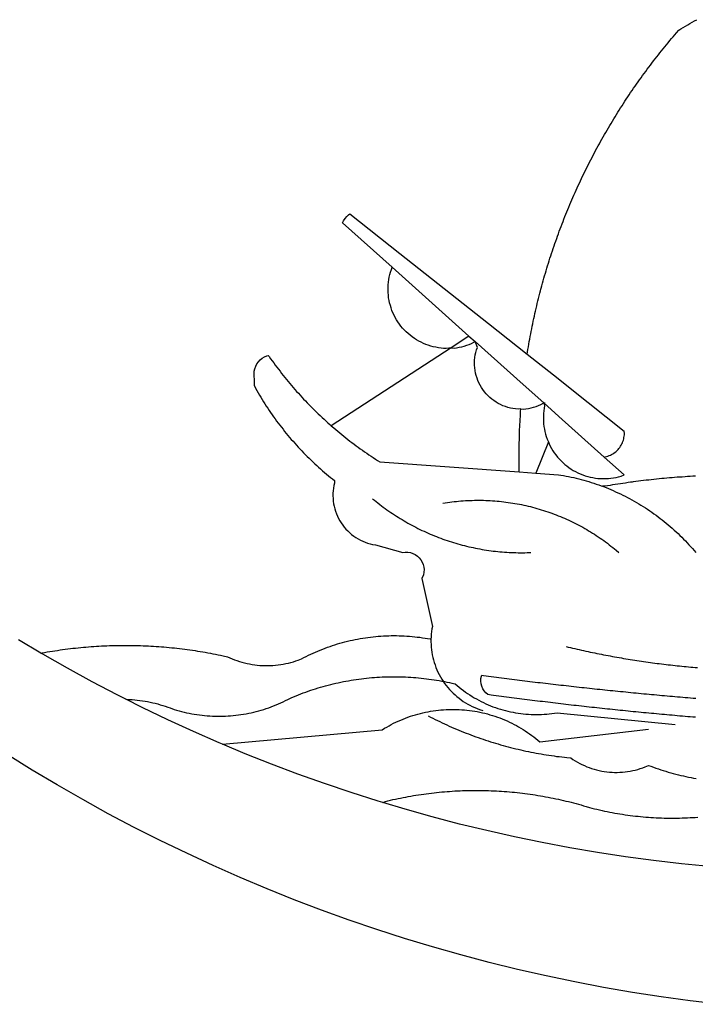
# Model space of a CAD drawing. Extents: x 182408 to 182644, y 1662271 to 1662788.
# Drawn here: x 182582 to 182584, y 1662304 to 1662307 of the extents above; entities that cross this region are included whole.
import ezdxf

# ---------------------------------------------------------------- set-up
doc = ezdxf.new("R2010")
doc.units = 0
doc.header["$LTSCALE"] = 5
doc.header["$MEASUREMENT"] = 0
doc.layers.add('BRAZAO', color=7, linetype='CONTINUOUS')

# ---------------------------------------------------------------- blocks, each defined once
blk = doc.blocks.new('Logo_Prefeitura')
at = {"layer": 'BRAZAO'}
for points in [[(-40.01, -919.22), (-48.2, -918.24), (-56.37, -917.12), (-64.51, -915.85), (-72.63, -914.44), (-80.73, -912.9), (-88.8, -911.21), (-96.84, -909.38), (-104.84, -907.41), (-112.81, -905.3), (-120.74, -903.05), (-128.63, -900.66), (-136.48, -898.14), (-144.28, -895.48), (-152.04, -892.68), (-159.74, -889.75), (-167.39, -886.68), (-174.99, -883.48), (-182.53, -880.15), (-190.01, -876.69), (-197.43, -873.1), (-204.79, -869.38), (-212.08, -865.53), (-219.3, -861.55), (-226.45, -857.45), (-233.53, -853.23), (-240.53, -848.88)], [(-231.08, -820.31), (-237.33, -816.6)], [(-90.26, -717.84), (-90.18, -717.56), (-89.99, -716.85), (-89.8, -716.14), (-89.6, -715.44), (-89.4, -714.73), (-89.2, -714.03), (-88.99, -713.32), (-88.79, -712.62), (-88.58, -711.92), (-88.36, -711.22), (-88.14, -710.51), (-87.93, -709.82), (-87.7, -709.12), (-87.48, -708.42), (-87.25, -707.72), (-87.02, -707.03), (-86.79, -706.33), (-86.55, -705.64), (-86.31, -704.94), (-86.07, -704.25), (-85.82, -703.56), (-85.58, -702.87), (-85.33, -702.18), (-85.07, -701.49), (-84.82, -700.8), (-84.56, -700.12), (-84.3, -699.43), (-84.03, -698.75), (-83.77, -698.06), (-83.5, -697.38), (-83.22, -696.7), (-82.95, -696.02), (-82.67, -695.34), (-82.39, -694.67), (-82.11, -693.99), (-81.82, -693.31), (-81.53, -692.64), (-81.24, -691.97), (-80.95, -691.29), (-80.65, -690.62), (-80.35, -689.95), (-80.05, -689.29), (-79.74, -688.62), (-79.43, -687.95), (-79.12, -687.29), (-78.81, -686.63), (-78.5, -685.96), (-78.18, -685.3), (-77.86, -684.64), (-77.53, -683.98), (-77.21, -683.33), (-76.88, -682.67), (-76.55, -682.02), (-76.21, -681.37), (-75.87, -680.71), (-75.54, -680.06), (-75.19, -679.42), (-74.85, -678.77), (-74.5, -678.12), (-74.15, -677.48), (-73.8, -676.84), (-73.44, -676.19), (-73.09, -675.55), (-72.73, -674.91), (-72.36, -674.28), (-72, -673.64), (-71.63, -673.01), (-71.26, -672.37), (-70.89, -671.74), (-70.51, -671.11), (-70.13, -670.48), (-69.75, -669.86), (-69.37, -669.23), (-68.98, -668.61), (-68.6, -667.98), (-68.2, -667.36), (-67.81, -666.74), (-67.42, -666.13), (-67.02, -665.51), (-66.62, -664.9), (-66.21, -664.28), (-65.81, -663.67), (-65.4, -663.06), (-64.99, -662.46), (-64.58, -661.85), (-64.16, -661.24), (-63.74, -660.64), (-63.32, -660.04), (-62.9, -659.44), (-62.48, -658.84), (-62.05, -658.25), (-61.62, -657.65), (-61.19, -657.06), (-60.75, -656.47), (-60.32, -655.88), (-59.88, -655.29), (-59.43, -654.71), (-58.99, -654.12), (-58.54, -653.54), (-58.1, -652.96), (-57.64, -652.38), (-57.19, -651.81), (-56.74, -651.23), (-56.28, -650.66), (-55.82, -650.09), (-55.35, -649.52), (-54.89, -648.95), (-54.42, -648.39), (-53.95, -647.82), (-53.48, -647.26), (-53.01, -646.7), (-52.53, -646.15), (-52.05, -645.59), (-51.44, -644.88), (-50.81, -644.5), (-50.19, -644.12), (-49.56, -643.75), (-48.92, -643.38), (-48.29, -643.01), (-47.65, -642.64), (-47.02, -642.28), (-46.38, -641.92)], [(-146.11, -699.17), (-145.81, -698.56), (-145.41, -697.95), (-144.95, -697.38), (-144.44, -696.86), (-144.06, -696.55)], [(-144.06, -696.55), (-129.94, -707.73)], [(-146.11, -699.17), (-132.16, -711.65)], [(-129.94, -707.73), (-105.04, -727.47)], [(-115.57, -734.32), (-116.93, -734.51), (-117.66, -734.48), (-118.39, -734.42), (-119.12, -734.32), (-119.84, -734.19), (-120.56, -734.03), (-121.26, -733.84), (-121.96, -733.62), (-122.65, -733.37), (-123.33, -733.09), (-123.99, -732.78), (-124.64, -732.44), (-125.28, -732.08), (-125.9, -731.68), (-126.5, -731.26), (-127.08, -730.81), (-127.64, -730.34), (-128.18, -729.84), (-128.7, -729.32), (-129.19, -728.78), (-129.66, -728.22), (-130.1, -727.63), (-130.52, -727.03), (-130.91, -726.41), (-131.28, -725.77), (-131.61, -725.12), (-131.92, -724.46), (-132.2, -723.78), (-132.45, -723.09), (-132.66, -722.39), (-132.85, -721.68), (-133, -720.96), (-133.13, -720.24), (-133.22, -719.51), (-133.28, -718.78), (-133.3, -718.04), (-133.3, -717.31), (-133.26, -716.58), (-133.19, -715.85), (-133.09, -715.12), (-132.96, -714.4), (-132.79, -713.69), (-132.6, -712.98), (-132.37, -712.28), (-132.16, -711.65)], [(-132.16, -711.65), (-110.51, -731.03)], [(-94.13, -736.12), (-94.03, -735.48), (-93.91, -734.76), (-93.79, -734.03), (-93.66, -733.31), (-93.54, -732.59), (-93.41, -731.87), (-93.27, -731.14), (-93.13, -730.42), (-93, -729.7), (-92.85, -728.98), (-92.71, -728.27), (-92.56, -727.55), (-92.41, -726.83), (-92.25, -726.11), (-92.1, -725.4), (-91.94, -724.68), (-91.78, -723.96), (-91.61, -723.25), (-91.44, -722.54), (-91.27, -721.82), (-91.1, -721.11), (-90.92, -720.4), (-90.74, -719.69), (-90.56, -718.98), (-90.37, -718.27), (-90.26, -717.84)], [(-105.04, -727.47), (-94.13, -736.12)], [(-110.51, -731.03), (-115.57, -734.32)], [(-110.51, -731.03), (-108.78, -732.58)], [(-115.57, -734.32), (-149.29, -756.27)], [(-115.57, -734.32), (-114.73, -734.41), (-114, -734.31), (-113.28, -734.18), (-112.57, -734.02), (-111.86, -733.83), (-111.16, -733.61), (-110.47, -733.36), (-109.8, -733.07), (-109.13, -732.76), (-108.78, -732.58)], [(-95.91, -751.5), (-96.68, -751.59), (-97.41, -751.53), (-98.14, -751.43), (-98.86, -751.28), (-99.57, -751.1), (-100.27, -750.88), (-100.95, -750.62), (-101.62, -750.32), (-102.27, -749.98), (-102.9, -749.61), (-103.51, -749.2), (-104.09, -748.75), (-104.65, -748.28), (-105.19, -747.77), (-105.69, -747.24), (-106.16, -746.68), (-106.6, -746.09), (-107, -745.48), (-107.37, -744.84), (-107.7, -744.19), (-108, -743.52), (-108.25, -742.83), (-108.47, -742.13), (-108.65, -741.42), (-108.78, -740.7), (-108.88, -739.97), (-108.93, -739.24), (-108.95, -738.51), (-108.92, -737.77), (-108.85, -737.04), (-108.74, -736.32), (-108.59, -735.6), (-108.39, -734.89), (-108.16, -734.2), (-108.78, -732.58)], [(-108.78, -732.58), (-95.28, -744.66)], [(-170.87, -745.08), (-170.88, -743.11), (-171.01, -742.39), (-171.04, -741.66), (-170.98, -740.93), (-170.82, -740.21), (-170.57, -739.52), (-170.23, -738.88), (-169.8, -738.28), (-169.3, -737.74), (-168.74, -737.28), (-168.11, -736.89), (-167.44, -736.59), (-167.02, -736.46)], [(-167.02, -736.46), (-166.78, -736.81), (-166.36, -737.41), (-165.93, -738.01), (-165.5, -738.6), (-165.06, -739.19), (-164.62, -739.78), (-164.18, -740.36), (-163.73, -740.94), (-163.28, -741.52), (-162.82, -742.1), (-162.37, -742.67), (-161.9, -743.24), (-161.44, -743.8), (-160.97, -744.37), (-160.49, -744.93), (-160.01, -745.48), (-159.53, -746.04), (-159.05, -746.59), (-158.56, -747.13), (-158.07, -747.68), (-157.57, -748.22), (-157.07, -748.75), (-156.57, -749.29), (-156.06, -749.82), (-155.55, -750.34), (-155.04, -750.87), (-154.52, -751.39), (-154, -751.9), (-153.47, -752.42), (-152.94, -752.92), (-152.41, -753.43), (-151.88, -753.93), (-151.34, -754.43), (-150.8, -754.93), (-150.25, -755.42), (-149.71, -755.9), (-149.29, -756.27)], [(-94.13, -736.12), (-85.44, -743)], [(-85.44, -743), (-82.02, -745.71)], [(-170.87, -745.08), (-170.64, -745.72), (-170.28, -746.36), (-169.91, -747), (-169.54, -747.63), (-169.16, -748.26), (-168.78, -748.88), (-168.39, -749.5), (-168, -750.12), (-167.6, -750.74), (-167.2, -751.35), (-166.79, -751.96), (-166.37, -752.57), (-165.95, -753.17), (-165.53, -753.77), (-165.1, -754.36), (-164.67, -754.95), (-164.23, -755.54), (-163.79, -756.13), (-163.34, -756.71), (-162.88, -757.28), (-162.43, -757.86), (-161.96, -758.43), (-161.5, -758.99), (-161.02, -759.55), (-160.55, -760.11), (-160.06, -760.66), (-159.58, -761.21), (-159.09, -761.75), (-158.58, -762.31)], [(-95.28, -744.66), (-89.48, -749.85)], [(-82.02, -745.71), (-66.83, -757.76)], [(-95.91, -751.5), (-95.21, -751.58), (-94.48, -751.52), (-93.76, -751.41), (-93.04, -751.27), (-92.33, -751.08), (-91.63, -750.85), (-90.95, -750.59), (-90.28, -750.28), (-89.48, -749.85)], [(-89.48, -749.85), (-89.22, -750.64), (-89.35, -751.36), (-89.45, -752.09), (-89.52, -752.82), (-89.56, -753.55), (-89.57, -754.28), (-89.55, -755.02), (-89.5, -755.75), (-89.41, -756.48), (-89.29, -757.2), (-89.15, -757.92), (-88.97, -758.63), (-88.76, -759.33), (-88.52, -760.03), (-88.1, -760.77)], [(-89.48, -749.85), (-85.23, -753.66)], [(-89.48, -749.85), (-89.05, -749.93), (-89.48, -749.85)], [(-96.35, -769.27), (-96.35, -768.36), (-96.36, -767.62), (-96.37, -766.89), (-96.38, -766.16), (-96.39, -765.42), (-96.39, -764.69), (-96.39, -763.96), (-96.38, -763.22), (-96.37, -762.49), (-96.36, -761.76), (-96.35, -761.02), (-96.33, -760.29), (-96.31, -759.56), (-96.29, -758.82), (-96.27, -758.09), (-96.24, -757.36), (-96.21, -756.62), (-96.17, -755.89), (-96.14, -755.16), (-96.1, -754.43), (-96.05, -753.69), (-96.01, -752.96), (-95.96, -752.23), (-95.91, -751.5)], [(-85.23, -753.66), (-72.46, -765.08)], [(-149.29, -756.27), (-148.6, -756.87), (-148.04, -757.34), (-147.48, -757.82), (-146.92, -758.29), (-146.35, -758.75), (-145.78, -759.21), (-145.21, -759.67), (-144.63, -760.12), (-144.05, -760.57), (-143.47, -761.02), (-142.89, -761.46), (-142.3, -761.9), (-141.71, -762.33), (-141.11, -762.76), (-140.51, -763.19), (-139.91, -763.61), (-139.31, -764.03), (-138.71, -764.44), (-138.1, -764.85), (-137.49, -765.26), (-136.87, -765.66), (-136.26, -766.06), (-135.66, -766.44)], [(-72.46, -765.08), (-72.12, -765.02), (-71.75, -764.93), (-71.39, -764.81), (-71.03, -764.68), (-70.68, -764.53), (-70.34, -764.36), (-70.01, -764.17), (-69.69, -763.96), (-69.38, -763.73), (-69.09, -763.49), (-68.81, -763.23), (-68.54, -762.95), (-68.29, -762.67), (-68.06, -762.36), (-67.84, -762.05), (-67.64, -761.72), (-67.46, -761.39), (-67.3, -761.04), (-67.16, -760.69), (-67.04, -760.33), (-66.94, -759.96), (-66.86, -759.58), (-66.8, -759.21), (-66.76, -758.83), (-66.74, -758.45), (-66.83, -757.76)], [(-158.58, -762.31), (-158.09, -762.83), (-157.59, -763.36), (-157.08, -763.89), (-156.56, -764.42), (-156.05, -764.93), (-155.52, -765.45), (-155, -765.96), (-154.47, -766.47), (-153.93, -766.97), (-153.39, -767.46), (-152.85, -767.96), (-152.3, -768.44), (-151.75, -768.93), (-151.19, -769.41), (-150.63, -769.88), (-150.07, -770.35), (-149.5, -770.81), (-148.93, -771.27), (-148.36, -771.73)], [(-88.1, -760.77), (-91.67, -769.61)], [(-88.1, -760.77), (-87.95, -761.38), (-87.63, -762.03), (-87.27, -762.68), (-86.89, -763.3), (-86.48, -763.91), (-86.05, -764.5), (-85.59, -765.08), (-85.11, -765.63), (-84.6, -766.16), (-84.07, -766.67), (-83.52, -767.15), (-82.95, -767.61), (-82.36, -768.05), (-81.75, -768.46), (-81.13, -768.84), (-80.49, -769.2), (-79.83, -769.53), (-79.16, -769.83), (-78.48, -770.1), (-77.79, -770.34), (-77.08, -770.55), (-76.37, -770.73), (-75.66, -770.88), (-74.93, -771), (-74.2, -771.09), (-73.47, -771.14), (-72.74, -771.17), (-72.01, -771.16), (-71.27, -771.12), (-70.54, -771.06), (-69.82, -770.95), (-69.1, -770.82), (-68.38, -770.66), (-67.67, -770.47), (-66.85, -770.1)], [(-72.46, -765.08), (-66.85, -770.1)], [(-135.66, -766.44), (-96.35, -769.27)], [(-96.35, -769.27), (-91.67, -769.61)], [(-91.67, -769.61), (-85.34, -770.07), (-84.62, -770.18), (-83.9, -770.31), (-83.17, -770.44), (-82.45, -770.58), (-81.74, -770.73), (-81.02, -770.89), (-80.31, -771.06), (-79.59, -771.23), (-78.88, -771.42), (-78.18, -771.61), (-77.47, -771.81), (-76.77, -772.02), (-76.07, -772.23), (-75.37, -772.46), (-74.67, -772.69), (-73.98, -772.93), (-73.29, -773.18), (-72.92, -773.32)], [(-50.45, -770.74), (-51.13, -770.73), (-51.13, -770.73), (-51.86, -770.78), (-52.6, -770.84), (-53.33, -770.9), (-54.06, -770.97), (-54.79, -771.03), (-55.52, -771.1), (-56.25, -771.17), (-56.98, -771.24), (-57.71, -771.32), (-58.44, -771.39), (-59.17, -771.47), (-59.89, -771.56), (-60.62, -771.64), (-61.35, -771.73), (-62.08, -771.82), (-62.81, -771.91), (-63.53, -772), (-64.26, -772.1), (-64.58, -772.14)], [(-46.74, -770.44), (-47.47, -770.48), (-48.21, -770.53), (-48.94, -770.57), (-49.67, -770.62), (-50.45, -770.74)], [(-148.36, -771.73), (-148.39, -772.41), (-148.55, -773.12), (-148.68, -773.85), (-148.77, -774.57), (-148.82, -775.3), (-148.83, -776.04), (-148.8, -776.77), (-148.74, -777.5), (-148.63, -778.23), (-148.49, -778.95), (-148.32, -779.66), (-148.1, -780.36), (-147.85, -781.05), (-147.56, -781.73), (-147.24, -782.38), (-146.89, -783.03), (-146.5, -783.65), (-146.08, -784.25), (-145.63, -784.83), (-145.15, -785.39), (-144.65, -785.91), (-144.11, -786.42), (-143.55, -786.89), (-142.97, -787.34), (-142.36, -787.75), (-141.74, -788.13), (-141.09, -788.48), (-140.43, -788.79), (-139.75, -789.07), (-139.06, -789.32), (-138.36, -789.52), (-137.64, -789.7), (-136.82, -789.85), (-129.17, -791.95), (-128.44, -791.86), (-128.44, -791.86), (-127.71, -791.88), (-126.99, -792), (-126.29, -792.23), (-125.63, -792.55), (-125.03, -792.97), (-124.5, -793.47), (-124.04, -794.05), (-123.67, -794.68), (-123.4, -795.36), (-123.23, -796.07), (-123.16, -796.8), (-123.21, -797.53), (-123.35, -798.25), (-123.78, -799.29), (-120.79, -812.79), (-120.93, -813.51), (-121.04, -814.23), (-121.12, -814.96), (-121.18, -815.69), (-121.21, -816.37)], [(-64.58, -772.14), (-64.99, -772.19), (-65.71, -772.3), (-66.44, -772.4), (-67.17, -772.5), (-67.89, -772.61), (-68.62, -772.72), (-69.34, -772.83), (-70.07, -772.95), (-70.79, -773.07), (-71.51, -773.18), (-72.24, -773.31), (-72.92, -773.32)], [(-72.92, -773.32), (-71.92, -773.7), (-71.24, -773.97), (-70.56, -774.25), (-69.89, -774.54), (-69.22, -774.84), (-68.55, -775.14), (-67.89, -775.46), (-67.23, -775.78), (-66.57, -776.1), (-65.92, -776.44), (-65.27, -776.78), (-64.63, -777.13), (-63.98, -777.49), (-63.35, -777.86), (-62.72, -778.23), (-62.09, -778.61), (-61.47, -779), (-60.85, -779.39), (-60.24, -779.79), (-59.63, -780.2), (-59.02, -780.62), (-58.42, -781.04), (-57.83, -781.47), (-57.24, -781.91), (-56.66, -782.35), (-56.08, -782.8), (-55.51, -783.26), (-54.94, -783.73), (-54.38, -784.2), (-53.82, -784.67), (-53.27, -785.16), (-52.72, -785.65), (-52.18, -786.14), (-51.65, -786.65), (-51.12, -787.16), (-50.6, -787.67), (-50.08, -788.19), (-49.57, -788.72), (-49.07, -789.25), (-48.57, -789.79), (-48.08, -790.34), (-47.6, -790.89), (-47.12, -791.44), (-46.65, -792.01)], [(-137.64, -776.83), (-137.14, -777.23), (-136.65, -777.64), (-136.15, -778.03), (-135.65, -778.42), (-135.15, -778.81), (-134.64, -779.19), (-134.12, -779.57), (-133.61, -779.94), (-133.09, -780.3), (-132.56, -780.67), (-132.04, -781.02), (-131.51, -781.37), (-130.97, -781.72), (-130.44, -782.06), (-129.9, -782.39), (-129.35, -782.72), (-128.8, -783.05), (-128.25, -783.37), (-127.7, -783.68), (-127.14, -783.99), (-126.59, -784.29), (-126.02, -784.59), (-125.46, -784.88), (-124.89, -785.17), (-124.32, -785.45), (-123.75, -785.73), (-123.17, -786), (-122.59, -786.26), (-122.01, -786.52), (-121.43, -786.77), (-120.84, -787.02), (-120.25, -787.26), (-119.66, -787.5), (-119.07, -787.73), (-118.47, -787.95), (-117.88, -788.17), (-117.28, -788.38), (-116.67, -788.59), (-116.07, -788.79), (-115.47, -788.98), (-114.86, -789.17), (-114.25, -789.36), (-113.64, -789.53), (-113.03, -789.7), (-112.41, -789.87), (-111.8, -790.03), (-111.18, -790.18), (-110.56, -790.33), (-109.94, -790.47), (-109.32, -790.61), (-108.7, -790.73), (-108.07, -790.86), (-107.45, -790.97), (-106.82, -791.08), (-106.19, -791.19), (-105.56, -791.29), (-104.93, -791.38), (-104.3, -791.47), (-103.67, -791.55), (-103.04, -791.62), (-102.41, -791.69), (-101.78, -791.75), (-101.14, -791.8), (-100.51, -791.85), (-99.87, -791.9), (-99.24, -791.93), (-98.6, -791.96), (-97.97, -791.99), (-97.33, -792.01), (-96.7, -792.02), (-96.06, -792.03), (-95.42, -792.03), (-94.79, -792.02), (-94.15, -792.01), (-93.08, -791.97)], [(-117.83, -778.09), (-117.21, -777.99), (-116.58, -777.89), (-115.95, -777.81), (-115.32, -777.72), (-114.68, -777.65), (-114.05, -777.58), (-113.42, -777.52), (-112.79, -777.46), (-112.15, -777.41), (-111.52, -777.37), (-110.88, -777.34), (-110.25, -777.31), (-109.61, -777.29), (-108.97, -777.27), (-108.34, -777.26), (-107.7, -777.26), (-107.7, -777.26), (-107.07, -777.27), (-106.43, -777.28), (-105.79, -777.3), (-105.16, -777.32), (-104.52, -777.35), (-103.89, -777.39), (-103.25, -777.44), (-102.62, -777.49), (-101.99, -777.55), (-101.35, -777.61), (-100.72, -777.68), (-100.09, -777.76), (-99.46, -777.85), (-98.83, -777.94), (-98.2, -778.04), (-97.58, -778.14), (-96.95, -778.25), (-96.32, -778.37), (-95.7, -778.5), (-95.08, -778.63), (-94.46, -778.76), (-93.84, -778.91), (-93.22, -779.06), (-92.6, -779.22), (-91.99, -779.38), (-91.38, -779.55), (-90.76, -779.73), (-90.16, -779.91), (-89.55, -780.1), (-88.94, -780.3), (-88.34, -780.5), (-87.74, -780.71), (-87.14, -780.92), (-86.54, -781.14), (-85.95, -781.37), (-85.36, -781.6), (-84.77, -781.84), (-84.18, -782.09), (-83.6, -782.34), (-83.02, -782.6), (-82.44, -782.86), (-81.86, -783.13), (-81.29, -783.41), (-80.72, -783.69), (-80.15, -783.98), (-79.59, -784.28), (-79.03, -784.58), (-78.47, -784.88), (-77.92, -785.19), (-77.37, -785.51), (-76.82, -785.84), (-76.27, -786.17), (-75.73, -786.5), (-75.2, -786.84), (-74.66, -787.19), (-74.13, -787.54), (-73.61, -787.9), (-73.09, -788.26), (-72.57, -788.63), (-72.05, -789), (-71.54, -789.38), (-71.04, -789.77), (-70.53, -790.16), (-70.03, -790.55), (-69.54, -790.95), (-69.05, -791.36), (-68.33, -791.97)], [(-231.08, -820.31), (-230.73, -820.24), (-230.01, -820.11), (-229.29, -819.99), (-228.56, -819.87), (-227.84, -819.75), (-227.11, -819.64), (-226.39, -819.53), (-225.66, -819.42), (-224.94, -819.32), (-224.21, -819.22), (-223.48, -819.13), (-222.75, -819.04), (-222.03, -818.96), (-221.3, -818.88), (-220.57, -818.8), (-219.84, -818.73), (-219.11, -818.66), (-218.38, -818.59), (-217.65, -818.53), (-216.91, -818.48), (-216.18, -818.43), (-215.45, -818.38), (-214.72, -818.33), (-213.99, -818.29), (-213.25, -818.26), (-212.52, -818.23), (-211.79, -818.2), (-211.06, -818.18), (-210.32, -818.16), (-209.59, -818.14), (-208.86, -818.13), (-208.12, -818.12), (-207.39, -818.12), (-207.39, -818.12), (-206.66, -818.12), (-205.92, -818.13), (-205.19, -818.14), (-204.46, -818.15), (-203.72, -818.17), (-202.99, -818.19), (-202.26, -818.22), (-201.52, -818.25), (-200.79, -818.28), (-200.06, -818.32), (-199.33, -818.36), (-198.59, -818.41), (-197.86, -818.46), (-197.13, -818.52), (-196.4, -818.58), (-195.67, -818.64), (-194.94, -818.71), (-194.21, -818.78), (-193.48, -818.85), (-192.75, -818.93), (-192.02, -819.02), (-191.29, -819.1), (-190.57, -819.2), (-189.84, -819.29), (-189.11, -819.39), (-188.39, -819.5), (-187.66, -819.6), (-186.94, -819.72), (-186.21, -819.83), (-185.49, -819.95), (-184.77, -820.08), (-184.04, -820.21), (-183.32, -820.34), (-182.6, -820.47), (-181.88, -820.62), (-181.16, -820.76), (-180.45, -820.91), (-179.73, -821.06), (-178.55, -821.32), (-177.89, -821.63), (-177.21, -821.91), (-176.53, -822.18), (-175.84, -822.42), (-175.14, -822.65), (-174.44, -822.86), (-173.73, -823.05), (-173.01, -823.22), (-172.3, -823.36), (-171.57, -823.49), (-170.85, -823.6), (-170.12, -823.68), (-169.39, -823.75), (-168.66, -823.79), (-167.92, -823.82), (-167.19, -823.82), (-166.46, -823.8), (-165.73, -823.76), (-164.99, -823.71), (-164.27, -823.63), (-163.54, -823.53), (-162.81, -823.41), (-162.1, -823.26), (-161.38, -823.1), (-160.67, -822.92), (-159.96, -822.72), (-159.26, -822.5), (-158.57, -822.26), (-157.71, -821.93), (-157.06, -821.58), (-156.4, -821.25), (-155.75, -820.93), (-155.08, -820.61), (-154.42, -820.3), (-153.75, -820), (-153.07, -819.72), (-152.4, -819.44), (-151.71, -819.16), (-151.03, -818.9), (-150.34, -818.65), (-149.65, -818.4), (-148.95, -818.17), (-148.26, -817.94), (-147.56, -817.73), (-146.85, -817.52), (-146.15, -817.32), (-145.44, -817.14), (-144.73, -816.96), (-144.01, -816.79), (-143.3, -816.63), (-142.58, -816.48), (-141.86, -816.34), (-141.14, -816.21), (-140.41, -816.08), (-139.69, -815.97), (-138.96, -815.87), (-138.24, -815.78), (-137.51, -815.69), (-136.78, -815.62), (-136.05, -815.56), (-135.32, -815.5), (-134.58, -815.46), (-133.85, -815.42), (-133.12, -815.4), (-132.38, -815.38), (-131.65, -815.38), (-131.65, -815.38), (-130.92, -815.38), (-130.18, -815.4), (-129.45, -815.42), (-128.72, -815.45), (-127.99, -815.5), (-127.25, -815.55), (-126.52, -815.61), (-125.79, -815.68), (-125.07, -815.77), (-124.34, -815.86), (-123.61, -815.96), (-122.89, -816.07), (-122.16, -816.19), (-121.44, -816.32), (-121.21, -816.37)], [(-121.21, -816.37), (-121.21, -817.16), (-121.19, -817.89), (-121.14, -818.63), (-121.07, -819.35), (-120.97, -820.08), (-120.84, -820.8), (-120.69, -821.52), (-120.51, -822.23), (-120.31, -822.94), (-120.08, -823.63), (-119.82, -824.32), (-119.54, -825), (-119.24, -825.67), (-118.91, -826.32), (-118.56, -826.97), (-118.19, -827.6), (-117.8, -828.25)], [(-207.13, -833.32), (-209.59, -832.08), (-216.63, -828.39), (-223.6, -824.58), (-230.5, -820.65), (-231.08, -820.31)], [(-83.18, -818.47), (-82.56, -818.62), (-81.94, -818.76), (-81.32, -818.91), (-80.71, -819.05), (-80.09, -819.19), (-79.46, -819.33), (-78.84, -819.47), (-78.22, -819.6), (-77.6, -819.74), (-76.98, -819.87), (-76.36, -820), (-75.73, -820.13), (-75.11, -820.26), (-74.49, -820.39), (-73.86, -820.51), (-73.24, -820.63), (-72.61, -820.76), (-71.99, -820.88), (-71.36, -820.99), (-70.74, -821.11), (-70.11, -821.23), (-69.49, -821.34), (-68.86, -821.45), (-68.23, -821.56), (-67.61, -821.67), (-66.98, -821.78), (-66.35, -821.88), (-65.73, -821.99), (-65.1, -822.09), (-64.47, -822.19), (-63.84, -822.29), (-63.21, -822.38), (-62.58, -822.48), (-61.95, -822.57), (-61.33, -822.67), (-60.7, -822.76), (-60.07, -822.85), (-59.44, -822.93), (-58.81, -823.02), (-58.17, -823.1), (-57.54, -823.19), (-56.91, -823.27), (-56.28, -823.35), (-55.65, -823.42), (-55.02, -823.5), (-54.39, -823.57), (-53.75, -823.65), (-53.12, -823.72), (-52.49, -823.79), (-51.86, -823.85), (-51.23, -823.92), (-50.59, -823.98), (-49.96, -824.05), (-49.33, -824.11), (-48.69, -824.17), (-48.06, -824.22), (-47.43, -824.28), (-46.79, -824.33), (-46.16, -824.39)], [(-207.13, -833.32), (-206.11, -833.36), (-206.11, -833.36), (-205.38, -833.41), (-204.65, -833.47), (-203.92, -833.54), (-203.19, -833.63), (-202.47, -833.74), (-201.74, -833.85), (-201.02, -833.98), (-200.3, -834.12), (-199.58, -834.28), (-198.87, -834.45), (-198.16, -834.63), (-197.45, -834.83), (-196.75, -835.03), (-196.05, -835.25), (-195.36, -835.49), (-194.67, -835.74), (-193.57, -836.16), (-192.87, -836.37), (-192.16, -836.57), (-191.46, -836.76), (-190.74, -836.94), (-190.03, -837.1), (-189.31, -837.25), (-188.59, -837.39), (-187.87, -837.51), (-187.14, -837.63), (-186.42, -837.73), (-185.69, -837.82), (-184.96, -837.89), (-184.23, -837.96), (-183.5, -838.01), (-182.77, -838.04), (-182.03, -838.07), (-181.3, -838.08), (-180.57, -838.08), (-179.83, -838.07), (-179.1, -838.04), (-178.37, -838), (-177.64, -837.95), (-176.9, -837.89), (-176.18, -837.81), (-175.45, -837.72), (-174.72, -837.62), (-174, -837.51), (-173.27, -837.38), (-172.55, -837.24), (-171.84, -837.09), (-171.12, -836.93), (-170.41, -836.75), (-169.7, -836.57), (-168.99, -836.37), (-168.29, -836.15), (-167.59, -835.93), (-166.9, -835.69), (-166.21, -835.44), (-165.53, -835.18), (-164.84, -834.91), (-164.17, -834.63), (-163.5, -834.33), (-162.83, -834.02), (-162.17, -833.7), (-161.52, -833.37), (-160.57, -832.87), (-159.89, -832.59), (-159.21, -832.31), (-158.53, -832.04), (-157.85, -831.77), (-157.16, -831.52), (-156.47, -831.27), (-155.78, -831.02), (-155.09, -830.78), (-154.39, -830.55), (-153.69, -830.33), (-152.99, -830.12), (-152.29, -829.91), (-151.58, -829.71), (-150.88, -829.51), (-150.17, -829.32), (-149.46, -829.14), (-148.74, -828.97), (-148.03, -828.8), (-147.31, -828.64), (-146.6, -828.49), (-145.88, -828.34), (-145.16, -828.21), (-144.43, -828.07), (-143.71, -827.95), (-142.99, -827.83), (-142.26, -827.72), (-141.54, -827.62), (-140.81, -827.53), (-140.08, -827.44), (-139.35, -827.36), (-138.62, -827.28), (-137.89, -827.22), (-137.16, -827.16), (-136.43, -827.11), (-135.7, -827.06), (-134.97, -827.03), (-134.23, -827), (-133.5, -826.97), (-132.77, -826.96), (-132.03, -826.95), (-131.3, -826.95), (-131.3, -826.95), (-130.57, -826.96), (-129.83, -826.97), (-129.1, -826.99), (-128.37, -827.02), (-127.63, -827.05), (-126.9, -827.1), (-126.17, -827.15), (-125.44, -827.2), (-124.71, -827.27), (-123.98, -827.34), (-123.25, -827.42), (-122.52, -827.51), (-121.79, -827.6), (-121.07, -827.7), (-120.34, -827.81), (-119.62, -827.92), (-118.89, -828.05), (-118.17, -828.18), (-117.8, -828.25)], [(-117.8, -828.25), (-117.45, -828.31), (-116.73, -828.46), (-116.02, -828.61), (-115.3, -828.77), (-114.36, -828.98), (-113.81, -829.46), (-113.25, -829.93), (-112.67, -830.39), (-112.09, -830.83), (-111.49, -831.26), (-110.89, -831.68), (-110.28, -832.09), (-109.66, -832.48), (-109.03, -832.86), (-108.4, -833.22), (-107.75, -833.57), (-107.1, -833.91), (-106.45, -834.24), (-105.78, -834.55), (-105.11, -834.84), (-104.43, -835.12), (-103.75, -835.39), (-103.06, -835.64), (-102.37, -835.88), (-101.67, -836.1), (-100.96, -836.31), (-100.26, -836.5), (-99.54, -836.68), (-98.83, -836.84), (-98.11, -836.98), (-97.39, -837.11), (-96.66, -837.23), (-95.94, -837.33), (-95.21, -837.41), (-94.48, -837.48), (-93.75, -837.53), (-93.01, -837.57), (-92.28, -837.59), (-91.55, -837.6), (-90.81, -837.59), (-90.08, -837.56), (-89.35, -837.52), (-88.62, -837.47), (-87.89, -837.39), (-87.16, -837.31), (-85.72, -837.09), (-85.72, -837.09), (-52.43, -840.39)], [(-117.8, -828.25), (-117.38, -828.82), (-116.94, -829.41), (-116.48, -829.98), (-116, -830.53), (-115.5, -831.07), (-114.98, -831.59), (-114.44, -832.09), (-113.89, -832.57), (-113.32, -833.03), (-112.73, -833.47), (-112.13, -833.89), (-111.51, -834.28), (-110.88, -834.66), (-110.24, -835), (-109.58, -835.33), (-108.91, -835.63), (-108.23, -835.91), (-107.55, -836.17), (-106.57, -836.48)], [(-46.73, -838.39), (-47.46, -838.33), (-48.19, -838.27), (-48.93, -838.21), (-49.66, -838.15), (-50.39, -838.08), (-51.12, -838.02), (-51.85, -837.96), (-52.58, -837.89), (-53.31, -837.83), (-54.04, -837.76), (-54.77, -837.7), (-55.5, -837.63), (-56.23, -837.57), (-56.96, -837.5), (-57.69, -837.43), (-58.42, -837.36), (-59.15, -837.29), (-59.88, -837.23), (-60.61, -837.16), (-61.34, -837.09), (-62.07, -837.02), (-62.8, -836.95), (-63.53, -836.88), (-64.26, -836.8), (-64.99, -836.73), (-65.72, -836.66), (-66.45, -836.59), (-67.18, -836.51), (-67.91, -836.44), (-68.64, -836.36), (-69.37, -836.29), (-70.1, -836.21), (-70.82, -836.14), (-71.55, -836.06), (-72.28, -835.98), (-73.01, -835.9), (-73.74, -835.83), (-74.47, -835.75), (-75.2, -835.67), (-75.93, -835.59), (-76.66, -835.51), (-77.39, -835.43), (-78.11, -835.35), (-78.84, -835.27), (-79.57, -835.18), (-80.3, -835.1), (-81.03, -835.02), (-81.76, -834.93), (-82.49, -834.85), (-83.21, -834.77), (-83.94, -834.68), (-84.67, -834.6), (-85.4, -834.51), (-86.13, -834.42), (-86.86, -834.34), (-87.58, -834.25), (-88.31, -834.16), (-89.04, -834.07), (-89.77, -833.98), (-90.49, -833.9), (-91.22, -833.81), (-91.95, -833.72), (-92.68, -833.62), (-93.41, -833.53), (-94.13, -833.44), (-94.86, -833.35), (-95.59, -833.26), (-96.31, -833.16), (-97.04, -833.07), (-97.77, -832.98), (-98.5, -832.88), (-99.22, -832.79), (-99.95, -832.69), (-100.68, -832.59), (-101.4, -832.5), (-102.13, -832.4), (-102.86, -832.3), (-103.58, -832.21), (-104.31, -832.11), (-105.22, -831.98), (-105.78, -831.51), (-106.26, -830.96), (-106.65, -830.34), (-106.93, -829.66), (-107.11, -828.95), (-107.18, -828.22), (-107.13, -827.49), (-106.97, -826.78), (-106.88, -826.56)], [(-106.88, -826.56), (-106.45, -826.62), (-105.72, -826.71), (-104.99, -826.81), (-104.26, -826.9), (-103.54, -827), (-102.81, -827.09), (-102.08, -827.18), (-101.36, -827.28), (-100.63, -827.37), (-99.9, -827.46), (-99.17, -827.55), (-98.45, -827.65), (-97.72, -827.74), (-96.99, -827.83), (-96.26, -827.92), (-95.53, -828.01), (-94.81, -828.1), (-94.08, -828.18), (-93.35, -828.27), (-92.62, -828.36), (-91.89, -828.45), (-91.17, -828.54), (-90.44, -828.62), (-89.71, -828.71), (-88.98, -828.79), (-88.25, -828.88), (-87.53, -828.96), (-86.8, -829.05), (-86.07, -829.13), (-85.34, -829.22), (-84.61, -829.3), (-83.88, -829.38), (-83.15, -829.46), (-82.43, -829.54), (-81.7, -829.63), (-80.97, -829.71), (-80.24, -829.79), (-79.51, -829.87), (-78.78, -829.95), (-78.05, -830.03), (-77.32, -830.11), (-76.59, -830.18), (-75.86, -830.26), (-75.14, -830.34), (-74.41, -830.42), (-73.68, -830.49), (-72.95, -830.57), (-72.22, -830.64), (-71.49, -830.72), (-70.76, -830.79), (-70.03, -830.87), (-69.3, -830.94), (-68.57, -831.02), (-67.84, -831.09), (-67.11, -831.16), (-66.38, -831.23), (-65.65, -831.3), (-64.92, -831.38), (-64.19, -831.45), (-63.46, -831.52), (-62.73, -831.59), (-62, -831.66), (-61.27, -831.73), (-60.54, -831.79), (-59.81, -831.86), (-59.08, -831.93), (-58.35, -832), (-57.62, -832.06), (-56.89, -832.13), (-56.16, -832.2), (-55.43, -832.26), (-54.7, -832.33), (-53.97, -832.39), (-53.24, -832.46), (-52.51, -832.52), (-51.78, -832.58), (-51.05, -832.65), (-50.32, -832.71), (-49.59, -832.77), (-48.85, -832.83), (-48.12, -832.89), (-47.39, -832.96), (-46.66, -833.02)], [(-179.89, -845.99), (-180.84, -845.59), (-188.12, -842.4), (-195.34, -839.09), (-202.5, -835.65), (-207.13, -833.32)], [(-179.89, -845.99), (-134.93, -841.87), (-134.3, -841.49), (-133.67, -841.12), (-133.03, -840.76), (-132.39, -840.41), (-131.73, -840.08), (-131.07, -839.76), (-130.41, -839.45), (-129.74, -839.16), (-129.06, -838.87), (-128.38, -838.61), (-127.69, -838.35), (-127, -838.11), (-126.3, -837.88), (-125.6, -837.67), (-124.89, -837.47), (-124.18, -837.28), (-123.47, -837.11), (-122.75, -836.95), (-122.03, -836.81), (-121.31, -836.68), (-120.59, -836.57), (-119.86, -836.46), (-119.13, -836.38), (-118.4, -836.3), (-117.67, -836.25), (-116.94, -836.2), (-116.21, -836.17), (-115.47, -836.16), (-114.74, -836.16), (-114.74, -836.16), (-114.01, -836.17), (-113.27, -836.2), (-112.54, -836.24), (-111.81, -836.3), (-111.08, -836.37), (-110.35, -836.45), (-109.63, -836.55), (-108.9, -836.67), (-108.18, -836.79), (-107.46, -836.94), (-106.74, -837.09), (-106.03, -837.26), (-105.32, -837.45), (-104.61, -837.65), (-103.91, -837.86), (-103.21, -838.08), (-102.52, -838.32), (-101.83, -838.58), (-101.15, -838.84), (-100.47, -839.12), (-99.8, -839.42), (-99.13, -839.72), (-98.47, -840.04), (-97.82, -840.37), (-97.17, -840.72), (-96.53, -841.07), (-95.9, -841.44), (-95.27, -841.83), (-94.65, -842.22), (-94.04, -842.63), (-93.44, -843.05), (-92.85, -843.48), (-92.26, -843.92), (-91.68, -844.37), (-91.12, -844.84), (-90.53, -845.33), (-59.93, -841.74)], [(-122.03, -837.98), (-121.37, -838.31), (-120.72, -838.64), (-120.06, -838.97), (-119.4, -839.29), (-118.74, -839.61), (-118.08, -839.93), (-117.42, -840.24), (-116.75, -840.54), (-116.08, -840.84), (-115.41, -841.14), (-114.74, -841.43), (-114.06, -841.72), (-113.38, -842), (-112.71, -842.28), (-112.03, -842.55), (-111.34, -842.82), (-110.66, -843.08), (-109.97, -843.34), (-109.29, -843.6), (-108.6, -843.85), (-107.91, -844.1), (-107.21, -844.34), (-106.52, -844.57), (-105.82, -844.8), (-105.13, -845.03), (-104.43, -845.26), (-103.73, -845.47), (-103.03, -845.69), (-102.32, -845.9), (-101.62, -846.1), (-100.91, -846.3), (-100.2, -846.49), (-99.5, -846.68), (-98.79, -846.87), (-98.08, -847.05), (-97.36, -847.22), (-96.65, -847.39), (-95.94, -847.56), (-95.22, -847.72), (-94.5, -847.88), (-93.79, -848.03), (-93.07, -848.18), (-92.35, -848.32), (-91.63, -848.45), (-90.91, -848.59), (-90.18, -848.71), (-89.46, -848.84), (-88.74, -848.95), (-88.01, -849.07), (-87.29, -849.18), (-86.56, -849.28), (-85.83, -849.38), (-85.11, -849.47), (-84.38, -849.56), (-83.65, -849.64), (-82.92, -849.72), (-81.84, -849.83), (-81.23, -850.24), (-80.62, -850.64), (-79.99, -851.01), (-79.34, -851.36), (-78.69, -851.69), (-78.02, -852), (-77.35, -852.29), (-76.66, -852.55), (-75.97, -852.79), (-75.27, -853.01), (-74.56, -853.21), (-73.85, -853.38), (-73.13, -853.52), (-72.41, -853.65), (-71.68, -853.74), (-70.95, -853.82), (-70.22, -853.87), (-69.49, -853.9), (-68.75, -853.9), (-68.02, -853.88), (-67.29, -853.83), (-66.56, -853.76), (-65.83, -853.67), (-65.11, -853.54), (-64.39, -853.4), (-63.67, -853.24), (-62.97, -853.05), (-62.26, -852.83), (-61.57, -852.59), (-60.88, -852.34), (-59.94, -851.94), (-59.94, -851.94), (-59.26, -852.19), (-58.57, -852.45), (-57.88, -852.69), (-57.18, -852.93), (-56.49, -853.16), (-55.79, -853.39), (-55.09, -853.6), (-54.39, -853.81), (-53.68, -854.01), (-52.97, -854.21), (-52.26, -854.39), (-51.55, -854.57), (-50.84, -854.74), (-50.13, -854.91), (-49.41, -855.07), (-48.69, -855.22), (-47.97, -855.36), (-47.25, -855.49), (-46.53, -855.62)], [(-134.81, -862.4), (-136.13, -862.01), (-143.7, -859.6), (-151.22, -857.06), (-158.7, -854.38), (-166.13, -851.58), (-173.51, -848.65), (-179.89, -845.99)], [(-134.81, -862.4), (-134.06, -862.08), (-133.35, -861.91), (-132.63, -861.74), (-131.92, -861.58), (-131.2, -861.42), (-130.49, -861.27), (-129.77, -861.12), (-129.05, -860.97), (-128.33, -860.84), (-127.61, -860.7), (-126.88, -860.57), (-126.16, -860.45), (-125.44, -860.33), (-124.71, -860.22), (-123.99, -860.11), (-123.26, -860), (-122.54, -859.9), (-121.81, -859.81), (-121.08, -859.72), (-120.35, -859.64), (-119.62, -859.56), (-118.89, -859.48), (-118.16, -859.42), (-117.43, -859.35), (-116.7, -859.29), (-115.97, -859.24), (-115.24, -859.19), (-114.51, -859.14), (-113.77, -859.1), (-113.04, -859.07), (-112.31, -859.04), (-111.57, -859.02), (-110.84, -859), (-110.11, -858.98), (-109.37, -858.97), (-108.64, -858.97), (-108.64, -858.97), (-107.91, -858.97), (-107.17, -858.98), (-106.44, -858.99), (-105.71, -859), (-104.98, -859.02), (-104.24, -859.05), (-103.51, -859.08), (-102.78, -859.12), (-102.04, -859.16), (-101.31, -859.2), (-100.58, -859.25), (-99.85, -859.31), (-99.12, -859.37), (-98.39, -859.44), (-97.66, -859.51), (-96.93, -859.58), (-96.2, -859.66), (-95.47, -859.75), (-94.74, -859.84), (-94.02, -859.93), (-93.29, -860.04), (-92.56, -860.14), (-91.84, -860.25), (-91.12, -860.37), (-90.39, -860.49), (-89.67, -860.61), (-88.95, -860.74), (-88.23, -860.88), (-87.51, -861.02), (-86.79, -861.16), (-86.07, -861.31), (-85.35, -861.47), (-84.64, -861.63), (-83.92, -861.79), (-83.21, -861.96), (-82.5, -862.13), (-81.78, -862.31), (-81.08, -862.5), (-80.37, -862.69), (-79.66, -862.88), (-78.95, -863.08), (-78.25, -863.28), (-77.54, -863.49), (-76.61, -863.78), (-75.9, -863.96), (-75.19, -864.13), (-74.47, -864.3), (-73.76, -864.47), (-73.04, -864.63), (-72.32, -864.78), (-71.61, -864.93), (-70.89, -865.07), (-70.17, -865.21), (-69.44, -865.34), (-68.72, -865.47), (-68, -865.59), (-67.27, -865.7), (-66.55, -865.81), (-65.82, -865.91), (-65.1, -866.01), (-64.37, -866.1), (-63.64, -866.19), (-62.91, -866.26), (-62.18, -866.34), (-61.45, -866.41), (-60.72, -866.47), (-59.99, -866.53), (-59.26, -866.58), (-58.53, -866.62), (-57.79, -866.66), (-57.06, -866.7), (-56.33, -866.72), (-55.59, -866.75), (-54.86, -866.76), (-54.13, -866.77), (-53.39, -866.78), (-52.66, -866.78), (-51.93, -866.77), (-51.19, -866.76), (-50.46, -866.74), (-49.73, -866.72), (-49, -866.69), (-48.26, -866.65), (-47.53, -866.61), (-46.8, -866.57), (-46.07, -866.51)], [(-8.08, -882.2), (-11.07, -882.17), (-19.01, -881.94), (-26.95, -881.57), (-34.87, -881.07), (-42.79, -880.42), (-50.69, -879.64), (-58.58, -878.72), (-66.45, -877.66), (-74.3, -876.46), (-82.14, -875.13), (-89.94, -873.66), (-97.72, -872.06), (-105.47, -870.31), (-113.19, -868.44), (-120.87, -866.43), (-128.52, -864.29), (-134.81, -862.4)]]:
    blk.add_lwpolyline(points, dxfattribs=at)

msp = doc.modelspace()

# ---------------------------------------------------------------- block references
at = {"layer": 'BRAZAO', "xscale": 0.009945506928488612, "yscale": 0.009945506928488612, "zscale": 0.00994550699641468}
msp.add_blockref('Logo_Prefeitura', (182584.7269, 1662313.0245), dxfattribs=at)

doc.saveas('drawing.dxf')
